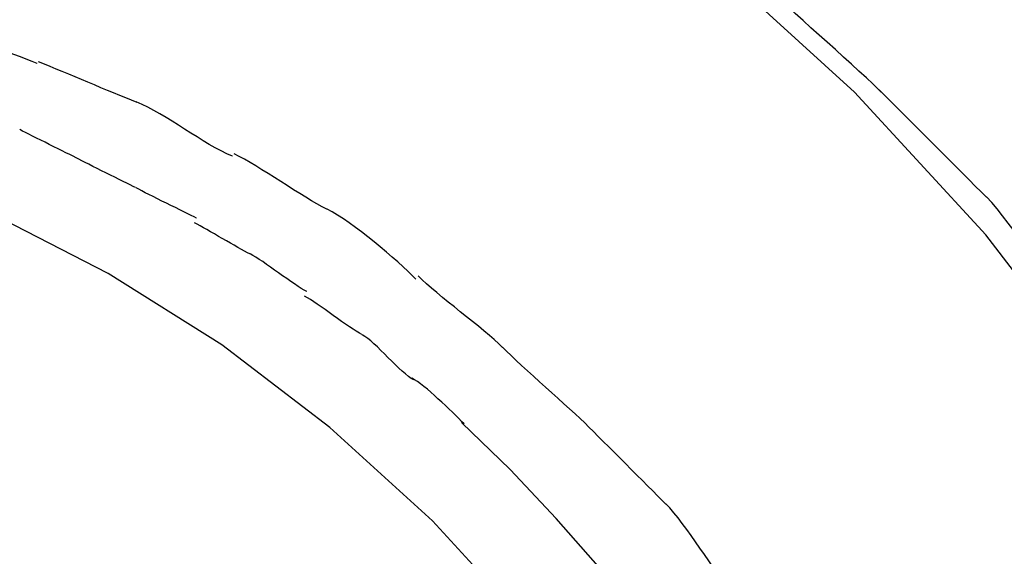
# Model space of a CAD drawing. Extents: x -9.6 to 9.6, y -11.1 to 11.1.
# Drawn here: x -2.3 to -1.3, y 1.8 to 2.3 of the extents above; entities that cross this region are included whole.
import ezdxf

# ---------------------------------------------------------------- set-up
doc = ezdxf.new("R2010")
doc.units = 0
doc.layers.get('0').update_dxf_attribs({"linetype": 'CONTINUOUS'})

msp = doc.modelspace()

# ---------------------------------------------------------------- linework, layer by layer
at = {"color": 0}
for points in [[(-0.7654, 0.8204), (-0.7895, 1.0079), (-0.8306, 1.1954), (-0.8891, 1.3821), (-0.9651, 1.5664), (-1.0592, 1.7471), (-1.0592, 1.7471), (-1.1685, 1.9186), (-1.2901, 2.0767), (-1.4224, 2.2206), (-1.5644, 2.3501), (-1.7145, 2.4645), (-1.8719, 2.5636), (-2.0349, 2.6467), (-2.2025, 2.7138), (-2.3731, 2.7639), (-2.5457, 2.797), (-2.719, 2.8125), (-2.8919, 2.81), (-3.0627, 2.7889), (-3.2305, 2.7489)], [(-0.7654, 0.8204), (-0.7895, 1.0079), (-0.8306, 1.1954), (-0.8891, 1.3821), (-0.9651, 1.5664), (-1.0592, 1.7471), (-1.0592, 1.7471), (-1.1685, 1.9186), (-1.2901, 2.0767), (-1.4224, 2.2206), (-1.5644, 2.3501), (-1.7145, 2.4645), (-1.8719, 2.5636), (-2.0349, 2.6467), (-2.2025, 2.7138), (-2.3731, 2.7639), (-2.5457, 2.797), (-2.719, 2.8125), (-2.8919, 2.81), (-3.0627, 2.7889), (-3.2305, 2.7489)], [(-1.3926, 2.2178), (-1.3926, 2.2178), (-1.3979, 2.2229), (-1.4039, 2.2288), (-1.4105, 2.2349), (-1.4179, 2.2417), (-1.4255, 2.2486), (-1.4335, 2.2559), (-1.4417, 2.2633), (-1.4501, 2.2708), (-1.4582, 2.278), (-1.4664, 2.2854), (-1.4743, 2.2926), (-1.4821, 2.2997), (-1.4893, 2.3063), (-1.4961, 2.3126), (-1.5021, 2.3185), (-1.5077, 2.3239)], [(-1.3926, 2.2178), (-1.3926, 2.2178), (-1.3979, 2.2229), (-1.4039, 2.2288), (-1.4105, 2.2349), (-1.4179, 2.2417), (-1.4255, 2.2486), (-1.4335, 2.2559), (-1.4417, 2.2633), (-1.4501, 2.2708), (-1.4582, 2.278), (-1.4664, 2.2854), (-1.4743, 2.2926), (-1.4821, 2.2997), (-1.4893, 2.3063), (-1.4961, 2.3126), (-1.5021, 2.3185), (-1.5077, 2.3239)], [(-2.2459, 2.2494), (-2.2459, 2.2494), (-2.2511, 2.2515), (-2.2569, 2.2537), (-2.2629, 2.2561), (-2.2693, 2.2585), (-2.2757, 2.2609), (-2.2823, 2.2633), (-2.2891, 2.2657), (-2.296, 2.2682), (-2.3026, 2.2703), (-2.3094, 2.2726), (-2.316, 2.2747), (-2.3226, 2.2768), (-2.3288, 2.2785), (-2.335, 2.2802), (-2.3408, 2.2816), (-2.3463, 2.2829)], [(-2.2459, 2.2494), (-2.2459, 2.2494), (-2.2511, 2.2515), (-2.2569, 2.2537), (-2.2629, 2.2561), (-2.2693, 2.2585), (-2.2757, 2.2609), (-2.2823, 2.2633), (-2.2891, 2.2657), (-2.296, 2.2682), (-2.3026, 2.2703), (-2.3094, 2.2726), (-2.316, 2.2747), (-2.3226, 2.2768), (-2.3288, 2.2785), (-2.335, 2.2802), (-2.3408, 2.2816), (-2.3463, 2.2829)], [(-2.1453, 2.2102), (-2.1453, 2.2102), (-2.1508, 2.2123), (-2.1566, 2.2147), (-2.1626, 2.2171), (-2.1689, 2.2197), (-2.1752, 2.2223), (-2.1817, 2.225), (-2.1883, 2.2277), (-2.1949, 2.2306), (-2.2012, 2.2332), (-2.2078, 2.2359), (-2.2142, 2.2386), (-2.2207, 2.2413), (-2.2268, 2.2437), (-2.2329, 2.2463), (-2.2387, 2.2487), (-2.2445, 2.2511)], [(-2.1453, 2.2102), (-2.1453, 2.2102), (-2.1508, 2.2123), (-2.1566, 2.2147), (-2.1626, 2.2171), (-2.1689, 2.2197), (-2.1752, 2.2223), (-2.1817, 2.225), (-2.1883, 2.2277), (-2.1949, 2.2306), (-2.2012, 2.2332), (-2.2078, 2.2359), (-2.2142, 2.2386), (-2.2207, 2.2413), (-2.2268, 2.2437), (-2.2329, 2.2463), (-2.2387, 2.2487), (-2.2445, 2.2511)], [(-1.2895, 2.1147), (-1.2895, 2.1147), (-1.2947, 2.1199), (-1.3007, 2.1259), (-1.307, 2.1322), (-1.3139, 2.1391), (-1.3209, 2.1461), (-1.3284, 2.1536), (-1.3359, 2.1611), (-1.3436, 2.1688), (-1.351, 2.1762), (-1.3585, 2.1837), (-1.3658, 2.191), (-1.3731, 2.1983), (-1.3798, 2.205), (-1.3862, 2.2114), (-1.3922, 2.2174), (-1.3977, 2.2229)], [(-1.2895, 2.1147), (-1.2895, 2.1147), (-1.2947, 2.1199), (-1.3007, 2.1259), (-1.307, 2.1322), (-1.3139, 2.1391), (-1.3209, 2.1461), (-1.3284, 2.1536), (-1.3359, 2.1611), (-1.3436, 2.1688), (-1.351, 2.1762), (-1.3585, 2.1837), (-1.3658, 2.191), (-1.3731, 2.1983), (-1.3798, 2.205), (-1.3862, 2.2114), (-1.3922, 2.2174), (-1.3977, 2.2229)], [(-1.3698, 0.7704), (-1.3874, 0.9067), (-1.4172, 1.0431), (-1.4598, 1.1788), (-1.5151, 1.3128), (-1.5836, 1.4443), (-1.5836, 1.4443), (-1.663, 1.569), (-1.7514, 1.6839), (-1.8476, 1.7885), (-1.9509, 1.8827), (-2.06, 1.9658), (-2.1744, 2.0379), (-2.293, 2.0984), (-2.4149, 2.1472), (-2.539, 2.1836), (-2.6646, 2.2077), (-2.7906, 2.2189), (-2.9163, 2.2171), (-3.0405, 2.2017), (-3.1626, 2.1728)], [(-1.3698, 0.7704), (-1.3874, 0.9067), (-1.4172, 1.0431), (-1.4598, 1.1788), (-1.5151, 1.3128), (-1.5836, 1.4443), (-1.5836, 1.4443), (-1.663, 1.569), (-1.7514, 1.6839), (-1.8476, 1.7885), (-1.9509, 1.8827), (-2.06, 1.9658), (-2.1744, 2.0379), (-2.293, 2.0984), (-2.4149, 2.1472), (-2.539, 2.1836), (-2.6646, 2.2077), (-2.7906, 2.2189), (-2.9163, 2.2171), (-3.0405, 2.2017), (-3.1626, 2.1728)], [(-2.0491, 2.1561), (-2.0491, 2.1561), (-2.0547, 2.1584), (-2.0605, 2.1613), (-2.0665, 2.1644), (-2.0726, 2.1679), (-2.0786, 2.1715), (-2.0849, 2.1753), (-2.0912, 2.1792), (-2.0975, 2.1833), (-2.1035, 2.1872), (-2.1098, 2.1911), (-2.116, 2.1948), (-2.1223, 2.1986), (-2.1283, 2.202), (-2.1344, 2.2052), (-2.1402, 2.2081), (-2.1461, 2.2107)], [(-2.0491, 2.1561), (-2.0491, 2.1561), (-2.0547, 2.1584), (-2.0605, 2.1613), (-2.0665, 2.1644), (-2.0726, 2.1679), (-2.0786, 2.1715), (-2.0849, 2.1753), (-2.0912, 2.1792), (-2.0975, 2.1833), (-2.1035, 2.1872), (-2.1098, 2.1911), (-2.116, 2.1948), (-2.1223, 2.1986), (-2.1283, 2.202), (-2.1344, 2.2052), (-2.1402, 2.2081), (-2.1461, 2.2107)], [(-2.2045, 2.1533), (-2.2045, 2.1533), (-2.2068, 2.1544), (-2.2098, 2.1559), (-2.2131, 2.1575), (-2.2169, 2.1594), (-2.2207, 2.1613), (-2.2249, 2.1634), (-2.2293, 2.1655), (-2.2338, 2.1679), (-2.238, 2.17), (-2.2424, 2.1721), (-2.2466, 2.1742), (-2.2507, 2.1763), (-2.2544, 2.1781), (-2.2578, 2.1798), (-2.2607, 2.1813), (-2.2633, 2.1827)], [(-2.2045, 2.1533), (-2.2045, 2.1533), (-2.2068, 2.1544), (-2.2098, 2.1559), (-2.2131, 2.1575), (-2.2169, 2.1594), (-2.2207, 2.1613), (-2.2249, 2.1634), (-2.2293, 2.1655), (-2.2338, 2.1679), (-2.238, 2.17), (-2.2424, 2.1721), (-2.2466, 2.1742), (-2.2507, 2.1763), (-2.2544, 2.1781), (-2.2578, 2.1798), (-2.2607, 2.1813), (-2.2633, 2.1827)], [(-2.1468, 2.1243), (-2.1468, 2.1243), (-2.1491, 2.1254), (-2.1521, 2.127), (-2.1555, 2.1287), (-2.1594, 2.1306), (-2.1634, 2.1326), (-2.1677, 2.1347), (-2.1722, 2.1368), (-2.1767, 2.1392), (-2.1811, 2.1413), (-2.1856, 2.1436), (-2.1898, 2.1457), (-2.1939, 2.1478), (-2.1976, 2.1496), (-2.2011, 2.1513), (-2.2041, 2.1528), (-2.2067, 2.1542)], [(-2.1468, 2.1243), (-2.1468, 2.1243), (-2.1491, 2.1254), (-2.1521, 2.127), (-2.1555, 2.1287), (-2.1594, 2.1306), (-2.1634, 2.1326), (-2.1677, 2.1347), (-2.1722, 2.1368), (-2.1767, 2.1392), (-2.1811, 2.1413), (-2.1856, 2.1436), (-2.1898, 2.1457), (-2.1939, 2.1478), (-2.1976, 2.1496), (-2.2011, 2.1513), (-2.2041, 2.1528), (-2.2067, 2.1542)], [(-1.954, 2.1025), (-1.954, 2.1025), (-1.9587, 2.1049), (-1.964, 2.1078), (-1.9695, 2.111), (-1.9754, 2.1146), (-1.9814, 2.1183), (-1.9877, 2.1222), (-1.994, 2.1263), (-2.0006, 2.1305), (-2.0069, 2.1344), (-2.0133, 2.1385), (-2.0195, 2.1423), (-2.0257, 2.1462), (-2.0315, 2.1496), (-2.0371, 2.1529), (-2.0424, 2.1558), (-2.0474, 2.1585)], [(-1.954, 2.1025), (-1.954, 2.1025), (-1.9587, 2.1049), (-1.964, 2.1078), (-1.9695, 2.111), (-1.9754, 2.1146), (-1.9814, 2.1183), (-1.9877, 2.1222), (-1.994, 2.1263), (-2.0006, 2.1305), (-2.0069, 2.1344), (-2.0133, 2.1385), (-2.0195, 2.1423), (-2.0257, 2.1462), (-2.0315, 2.1496), (-2.0371, 2.1529), (-2.0424, 2.1558), (-2.0474, 2.1585)], [(-2.0853, 2.0936), (-2.0853, 2.0936), (-2.0877, 2.0947), (-2.0908, 2.0963), (-2.0942, 2.098), (-2.0982, 2.0999), (-2.1023, 2.1019), (-2.1066, 2.1041), (-2.1111, 2.1063), (-2.1158, 2.1087), (-2.1202, 2.1108), (-2.1247, 2.1131), (-2.129, 2.1152), (-2.1333, 2.1174), (-2.137, 2.1192), (-2.1406, 2.121), (-2.1436, 2.1226), (-2.1463, 2.124)], [(-2.0853, 2.0936), (-2.0853, 2.0936), (-2.0877, 2.0947), (-2.0908, 2.0963), (-2.0942, 2.098), (-2.0982, 2.0999), (-2.1023, 2.1019), (-2.1066, 2.1041), (-2.1111, 2.1063), (-2.1158, 2.1087), (-2.1202, 2.1108), (-2.1247, 2.1131), (-2.129, 2.1152), (-2.1333, 2.1174), (-2.137, 2.1192), (-2.1406, 2.121), (-2.1436, 2.1226), (-2.1463, 2.124)], [(-1.1986, 1.9967), (-1.1986, 1.9967), (-1.2037, 2.0021), (-1.2091, 2.0084), (-1.2147, 2.0152), (-1.2204, 2.0227), (-1.2261, 2.0305), (-1.2321, 2.0387), (-1.2381, 2.0471), (-1.2441, 2.0557), (-1.2498, 2.0641), (-1.2558, 2.0725), (-1.2616, 2.0807), (-1.2676, 2.0886), (-1.2732, 2.096), (-1.2788, 2.1029), (-1.2842, 2.1092), (-1.2896, 2.1149)], [(-1.1986, 1.9967), (-1.1986, 1.9967), (-1.2037, 2.0021), (-1.2091, 2.0084), (-1.2147, 2.0152), (-1.2204, 2.0227), (-1.2261, 2.0305), (-1.2321, 2.0387), (-1.2381, 2.0471), (-1.2441, 2.0557), (-1.2498, 2.0641), (-1.2558, 2.0725), (-1.2616, 2.0807), (-1.2676, 2.0886), (-1.2732, 2.096), (-1.2788, 2.1029), (-1.2842, 2.1092), (-1.2896, 2.1149)], [(-1.8643, 2.0322), (-1.8643, 2.0322), (-1.868, 2.0359), (-1.8725, 2.0401), (-1.8773, 2.0445), (-1.8826, 2.0494), (-1.8881, 2.0543), (-1.8941, 2.0594), (-1.9002, 2.0645), (-1.9065, 2.0697), (-1.9128, 2.0746), (-1.9191, 2.0796), (-1.9253, 2.0842), (-1.9316, 2.0888), (-1.9374, 2.0928), (-1.9432, 2.0965), (-1.9486, 2.0998), (-1.9537, 2.1025)], [(-1.8643, 2.0322), (-1.8643, 2.0322), (-1.868, 2.0359), (-1.8725, 2.0401), (-1.8773, 2.0445), (-1.8826, 2.0494), (-1.8881, 2.0543), (-1.8941, 2.0594), (-1.9002, 2.0645), (-1.9065, 2.0697), (-1.9128, 2.0746), (-1.9191, 2.0796), (-1.9253, 2.0842), (-1.9316, 2.0888), (-1.9374, 2.0928), (-1.9432, 2.0965), (-1.9486, 2.0998), (-1.9537, 2.1025)], [(-2.0316, 2.0576), (-2.0316, 2.0576), (-2.034, 2.0587), (-2.0369, 2.0603), (-2.0401, 2.062), (-2.0437, 2.0641), (-2.0474, 2.0662), (-2.0513, 2.0684), (-2.0552, 2.0707), (-2.0594, 2.0731), (-2.0633, 2.0752), (-2.0674, 2.0776), (-2.0712, 2.0797), (-2.0751, 2.082), (-2.0785, 2.0838), (-2.0818, 2.0857), (-2.0847, 2.0873), (-2.0874, 2.0887)], [(-2.0316, 2.0576), (-2.0316, 2.0576), (-2.034, 2.0587), (-2.0369, 2.0603), (-2.0401, 2.062), (-2.0437, 2.0641), (-2.0474, 2.0662), (-2.0513, 2.0684), (-2.0552, 2.0707), (-2.0594, 2.0731), (-2.0633, 2.0752), (-2.0674, 2.0776), (-2.0712, 2.0797), (-2.0751, 2.082), (-2.0785, 2.0838), (-2.0818, 2.0857), (-2.0847, 2.0873), (-2.0874, 2.0887)], [(-1.9744, 2.0196), (-1.9744, 2.0196), (-1.9768, 2.0209), (-1.9798, 2.0227), (-1.983, 2.0247), (-1.9867, 2.0272), (-1.9905, 2.0298), (-1.9945, 2.0326), (-1.9986, 2.0355), (-2.0028, 2.0385), (-2.0067, 2.0412), (-2.0109, 2.0442), (-2.0148, 2.0469), (-2.0187, 2.0497), (-2.0222, 2.052), (-2.0256, 2.0542), (-2.0286, 2.056), (-2.0313, 2.0575)], [(-1.9744, 2.0196), (-1.9744, 2.0196), (-1.9768, 2.0209), (-1.9798, 2.0227), (-1.983, 2.0247), (-1.9867, 2.0272), (-1.9905, 2.0298), (-1.9945, 2.0326), (-1.9986, 2.0355), (-2.0028, 2.0385), (-2.0067, 2.0412), (-2.0109, 2.0442), (-2.0148, 2.0469), (-2.0187, 2.0497), (-2.0222, 2.052), (-2.0256, 2.0542), (-2.0286, 2.056), (-2.0313, 2.0575)], [(-1.777, 1.9633), (-1.777, 1.9633), (-1.7809, 1.967), (-1.7854, 1.9711), (-1.7903, 1.9754), (-1.7958, 1.98), (-1.8014, 1.9846), (-1.8074, 1.9894), (-1.8134, 1.9942), (-1.8196, 1.9993), (-1.8256, 2.0041), (-1.8317, 2.009), (-1.8375, 2.0137), (-1.8433, 2.0185), (-1.8486, 2.023), (-1.8536, 2.0274), (-1.8581, 2.0315), (-1.8622, 2.0355)], [(-1.777, 1.9633), (-1.777, 1.9633), (-1.7809, 1.967), (-1.7854, 1.9711), (-1.7903, 1.9754), (-1.7958, 1.98), (-1.8014, 1.9846), (-1.8074, 1.9894), (-1.8134, 1.9942), (-1.8196, 1.9993), (-1.8256, 2.0041), (-1.8317, 2.009), (-1.8375, 2.0137), (-1.8433, 2.0185), (-1.8486, 2.023), (-1.8536, 2.0274), (-1.8581, 2.0315), (-1.8622, 2.0355)], [(-1.9188, 1.9763), (-1.9188, 1.9763), (-1.9213, 1.9776), (-1.9244, 1.9795), (-1.9277, 1.9816), (-1.9314, 1.9841), (-1.9352, 1.9867), (-1.9392, 1.9895), (-1.9434, 1.9925), (-1.9476, 1.9955), (-1.9517, 1.9984), (-1.9559, 2.0014), (-1.9598, 2.0041), (-1.9638, 2.0069), (-1.9673, 2.0092), (-1.9707, 2.0114), (-1.9737, 2.0133), (-1.9765, 2.0148)], [(-1.9188, 1.9763), (-1.9188, 1.9763), (-1.9213, 1.9776), (-1.9244, 1.9795), (-1.9277, 1.9816), (-1.9314, 1.9841), (-1.9352, 1.9867), (-1.9392, 1.9895), (-1.9434, 1.9925), (-1.9476, 1.9955), (-1.9517, 1.9984), (-1.9559, 2.0014), (-1.9598, 2.0041), (-1.9638, 2.0069), (-1.9673, 2.0092), (-1.9707, 2.0114), (-1.9737, 2.0133), (-1.9765, 2.0148)], [(-1.8665, 1.9306), (-1.8665, 1.9306), (-1.869, 1.932), (-1.8718, 1.9341), (-1.8749, 1.9365), (-1.8782, 1.9394), (-1.8815, 1.9425), (-1.8851, 1.9459), (-1.8887, 1.9494), (-1.8925, 1.9532), (-1.8961, 1.9567), (-1.8997, 1.9603), (-1.9031, 1.9637), (-1.9066, 1.967), (-1.9097, 1.9698), (-1.9129, 1.9723), (-1.9157, 1.9744), (-1.9185, 1.9761)], [(-1.8665, 1.9306), (-1.8665, 1.9306), (-1.869, 1.932), (-1.8718, 1.9341), (-1.8749, 1.9365), (-1.8782, 1.9394), (-1.8815, 1.9425), (-1.8851, 1.9459), (-1.8887, 1.9494), (-1.8925, 1.9532), (-1.8961, 1.9567), (-1.8997, 1.9603), (-1.9031, 1.9637), (-1.9066, 1.967), (-1.9097, 1.9698), (-1.9129, 1.9723), (-1.9157, 1.9744), (-1.9185, 1.9761)], [(-1.6904, 1.8833), (-1.6904, 1.8833), (-1.6943, 1.8872), (-1.699, 1.8916), (-1.7039, 1.8962), (-1.7095, 1.9014), (-1.7152, 1.9066), (-1.7213, 1.912), (-1.7275, 1.9176), (-1.7338, 1.9233), (-1.7398, 1.9287), (-1.746, 1.9344), (-1.752, 1.9398), (-1.7579, 1.9452), (-1.7633, 1.9502), (-1.7684, 1.955), (-1.773, 1.9594), (-1.7772, 1.9635)], [(-1.6904, 1.8833), (-1.6904, 1.8833), (-1.6943, 1.8872), (-1.699, 1.8916), (-1.7039, 1.8962), (-1.7095, 1.9014), (-1.7152, 1.9066), (-1.7213, 1.912), (-1.7275, 1.9176), (-1.7338, 1.9233), (-1.7398, 1.9287), (-1.746, 1.9344), (-1.752, 1.9398), (-1.7579, 1.9452), (-1.7633, 1.9502), (-1.7684, 1.955), (-1.773, 1.9594), (-1.7772, 1.9635)], [(-1.8158, 1.8862), (-1.8158, 1.8862), (-1.8183, 1.8887), (-1.8211, 1.8916), (-1.8242, 1.8947), (-1.8276, 1.898), (-1.831, 1.9013), (-1.8346, 1.9047), (-1.8382, 1.908), (-1.8421, 1.9116), (-1.8457, 1.9148), (-1.8493, 1.9181), (-1.8528, 1.9211), (-1.8564, 1.924), (-1.8597, 1.9265), (-1.8629, 1.9288), (-1.8657, 1.9307), (-1.8685, 1.9323)], [(-1.8158, 1.8862), (-1.8158, 1.8862), (-1.8183, 1.8887), (-1.8211, 1.8916), (-1.8242, 1.8947), (-1.8276, 1.898), (-1.831, 1.9013), (-1.8346, 1.9047), (-1.8382, 1.908), (-1.8421, 1.9116), (-1.8457, 1.9148), (-1.8493, 1.9181), (-1.8528, 1.9211), (-1.8564, 1.924), (-1.8597, 1.9265), (-1.8629, 1.9288), (-1.8657, 1.9307), (-1.8685, 1.9323)], [(-1.2782, 0.7514), (-1.282, 0.8024), (-1.2877, 0.8544), (-1.2953, 0.9073), (-1.3047, 0.9612), (-1.3163, 1.0159), (-1.3299, 1.0714), (-1.3458, 1.1274), (-1.364, 1.1838), (-1.3845, 1.2407), (-1.4073, 1.2977), (-1.4327, 1.3548), (-1.4604, 1.4117), (-1.4906, 1.4682), (-1.5233, 1.5244), (-1.5585, 1.5799), (-1.596, 1.6344), (-1.636, 1.6879), (-1.6783, 1.7402), (-1.7229, 1.791), (-1.7695, 1.8402), (-1.8183, 1.8875)], [(-1.6125, 1.8055), (-1.6125, 1.8055), (-1.6164, 1.8094), (-1.6209, 1.8139), (-1.6257, 1.8187), (-1.6309, 1.8239), (-1.6362, 1.8292), (-1.6417, 1.8347), (-1.6474, 1.8404), (-1.6533, 1.8463), (-1.6589, 1.8519), (-1.6646, 1.8576), (-1.67, 1.863), (-1.6755, 1.8685), (-1.6806, 1.8736), (-1.6855, 1.8785), (-1.69, 1.883), (-1.6942, 1.8872)], [(-1.6125, 1.8055), (-1.6125, 1.8055), (-1.6164, 1.8094), (-1.6209, 1.8139), (-1.6257, 1.8187), (-1.6309, 1.8239), (-1.6362, 1.8292), (-1.6417, 1.8347), (-1.6474, 1.8404), (-1.6533, 1.8463), (-1.6589, 1.8519), (-1.6646, 1.8576), (-1.67, 1.863), (-1.6755, 1.8685), (-1.6806, 1.8736), (-1.6855, 1.8785), (-1.69, 1.883), (-1.6942, 1.8872)], [(-1.5439, 1.7165), (-1.5439, 1.7165), (-1.5477, 1.7205), (-1.5518, 1.7253), (-1.556, 1.7304), (-1.5604, 1.7361), (-1.5647, 1.7419), (-1.5692, 1.7482), (-1.5737, 1.7545), (-1.5782, 1.761), (-1.5826, 1.7673), (-1.5871, 1.7737), (-1.5915, 1.7798), (-1.596, 1.7859), (-1.6002, 1.7915), (-1.6045, 1.7967), (-1.6085, 1.8015), (-1.6126, 1.8058)], [(-1.5439, 1.7165), (-1.5439, 1.7165), (-1.5477, 1.7205), (-1.5518, 1.7253), (-1.556, 1.7304), (-1.5604, 1.7361), (-1.5647, 1.7419), (-1.5692, 1.7482), (-1.5737, 1.7545), (-1.5782, 1.761), (-1.5826, 1.7673), (-1.5871, 1.7737), (-1.5915, 1.7798), (-1.596, 1.7859), (-1.6002, 1.7915), (-1.6045, 1.7967), (-1.6085, 1.8015), (-1.6126, 1.8058)]]:
    msp.add_lwpolyline(points, dxfattribs=at)

doc.saveas('drawing.dxf')
